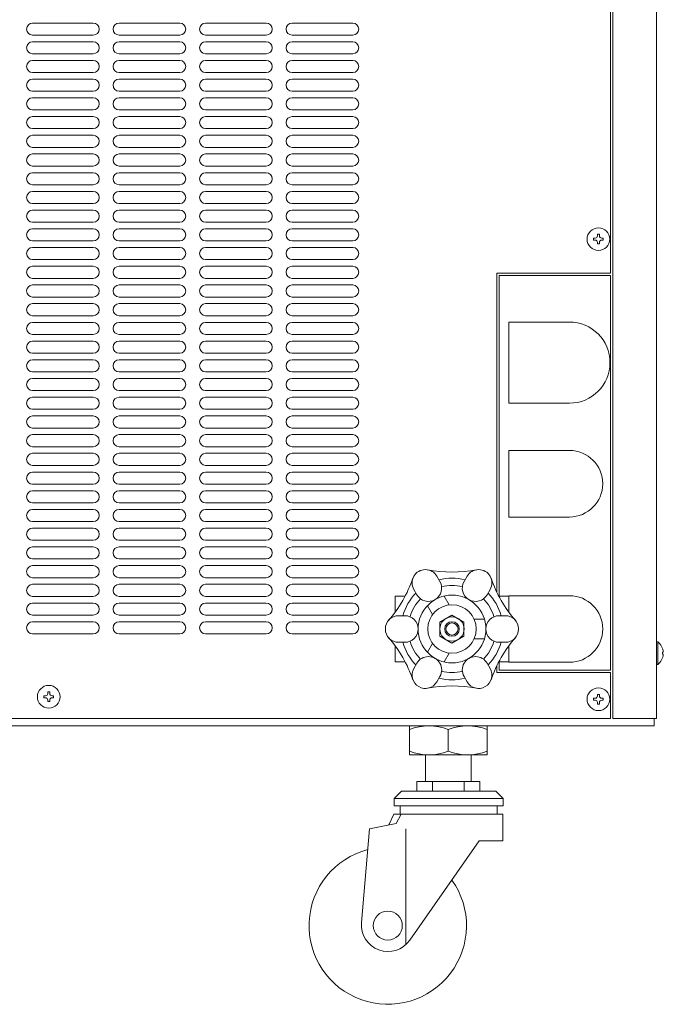
# Model space of a CAD drawing. Units: millimetres. Extents: x 3228 to 6720, y -886 to 3105.
# Drawn here: x 6071 to 6337, y 187 to 594 of the extents above; entities that cross this region are included whole.
import ezdxf

# ---------------------------------------------------------------- set-up
doc = ezdxf.new("R2010")
doc.units = ezdxf.units.MM
doc.layers.get('0').update_dxf_attribs({"lineweight": 18})
doc.layers.add('弱線', color=133, linetype='Continuous', lineweight=13)

msp = doc.modelspace()

# ---------------------------------------------------------------- linework, layer by layer
for p, q in [((6316.06, 1003.01), (6316.06, 305.01)), ((6334.06, 1003.01), (6334.06, 305.01)), ((6315.06, 867.01), (6315.06, 489.01)), ((6268.06, 357.29), (6268.06, 489.01)), ((6268.06, 489.01), (6315.06, 489.01)), ((6315.06, 488.01), (6269.06, 488.01)), ((6269.06, 488.01), (6269.06, 355.32)), ((6315.06, 325.01), (6315.06, 488.01)), ((6273.06, 435.26), (6273.06, 468.76)), ((6273.06, 468.76), (6298.06, 468.76)), ((6298.06, 435.26), (6273.06, 435.26)), ((6298.06, 415.76), (6273.06, 415.76)), ((6273.06, 415.76), (6273.06, 388.26)), ((6273.06, 388.26), (6298.06, 388.26)), ((6243.33, 363.81), (6244.58, 361.65)), ((6255.81, 363.81), (6254.56, 361.65)), ((6233.81, 358.31), (6235.06, 356.15)), ((6233.81, 358.31), (6235.06, 356.15)), ((6265.33, 358.31), (6264.08, 356.15)), ((6265.33, 358.31), (6264.08, 356.15)), ((6230.19, 355.51), (6226.06, 355.51)), ((6248.45, 351.95), (6246.33, 355.63)), ((6268.96, 355.51), (6273.06, 355.51)), ((6298.06, 355.76), (6273.06, 355.76)), ((6273.06, 355.76), (6273.06, 348.96)), ((6241.52, 347.95), (6239.4, 351.63)), ((6227.57, 347.51), (6230.07, 347.51)), ((6249.53, 347.72), (6244.53, 344.83)), ((6254.53, 344.83), (6249.53, 347.72)), ((6258.74, 346.01), (6262.99, 346.01)), ((6271.57, 347.51), (6269.07, 347.51)), ((6271.57, 347.51), (6271.57, 347.51)), ((6244.53, 344.83), (6244.53, 339.06)), ((6254.53, 339.06), (6254.53, 344.83)), ((6244.53, 339.06), (6249.53, 336.17)), ((6249.53, 336.17), (6254.53, 339.06)), ((6258.74, 338.01), (6262.99, 338.01)), ((6227.57, 336.51), (6230.07, 336.51)), ((6241.52, 336.07), (6239.4, 332.39)), ((6271.57, 336.51), (6269.07, 336.51)), ((6271.57, 336.51), (6269.07, 336.51)), ((6273.06, 335.06), (6273.06, 328.26)), ((6334.06, 336.71), (6334.06, 327.31)), ((6334.56, 336.71), (6334.06, 336.71)), ((6248.45, 332.07), (6246.33, 328.39)), ((6336.56, 331.61), (6336.56, 332.41)), ((6336.56, 332.41), (6336.84, 332.41)), ((6336.84, 331.61), (6336.56, 331.61)), ((6230.19, 328.51), (6226.06, 328.51)), ((6233.81, 325.71), (6235.06, 327.87)), ((6233.81, 325.71), (6235.06, 327.87)), ((6265.33, 325.71), (6264.08, 327.87)), ((6265.33, 325.71), (6264.08, 327.87)), ((6268.06, 324.01), (6268.06, 326.73)), ((6268.96, 328.51), (6273.06, 328.51)), ((6269.06, 328.7), (6269.06, 325.01)), ((6273.06, 328.26), (6298.06, 328.26)), ((6334.06, 327.31), (6334.56, 327.31)), ((6243.33, 320.21), (6244.58, 322.37)), ((6243.33, 320.21), (6244.58, 322.37)), ((6255.81, 320.21), (6254.56, 322.37)), ((6255.81, 320.21), (6254.56, 322.37)), ((6315.06, 324.01), (6268.06, 324.01)), ((6269.06, 325.01), (6315.06, 325.01)), ((6315.06, 324.01), (6315.06, 305.01)), ((6315.06, 305.01), (5851.06, 305.01)), ((6316.06, 305.01), (6334.06, 305.01)), ((6333.06, 302.01), (6333.06, 305.01)), ((5833.06, 302.01), (6333.06, 302.01)), ((6264.06, 302.01), (6232.06, 302.01)), ((6232.06, 302.01), (6232.06, 290.01)), ((6264.06, 290.01), (6264.06, 302.01)), ((6248.06, 291.51), (6248.06, 300.51)), ((6232.06, 290.01), (6264.06, 290.01)), ((6238.66, 290.01), (6257.46, 290.01)), ((6238.66, 279.01), (6238.66, 290.01)), ((6257.46, 290.01), (6257.46, 279.01)), ((6235.06, 275.01), (6235.06, 279.01)), ((6235.06, 279.01), (6241.56, 279.01)), ((6257.46, 279.01), (6238.66, 279.01)), ((6254.56, 279.01), (6241.56, 279.01)), ((6241.56, 279.01), (6241.56, 275.01)), ((6241.56, 279.01), (6241.56, 275.01)), ((6254.56, 275.01), (6254.56, 279.01)), ((6261.06, 279.01), (6254.56, 279.01)), ((6254.56, 279.01), (6254.56, 275.01)), ((6261.06, 275.01), (6261.06, 279.01)), ((6228.67, 275.01), (6225.67, 272.01)), ((6267.67, 275.01), (6228.67, 275.01)), ((6241.56, 275.01), (6235.06, 275.01)), ((6241.56, 275.01), (6254.56, 275.01)), ((6254.56, 275.01), (6261.06, 275.01)), ((6270.67, 272.01), (6267.67, 275.01)), ((6270.67, 272.01), (6225.67, 272.01)), ((6225.67, 272.01), (6225.67, 269.01)), ((6225.67, 272.01), (6270.67, 272.01)), ((6225.67, 269.01), (6270.67, 269.01)), ((6268.17, 269.01), (6228.17, 269.01)), ((6228.17, 269.01), (6228.17, 265.51)), ((6268.17, 265.51), (6268.17, 269.01)), ((6270.67, 269.01), (6270.67, 272.01)), ((6223.56, 261.11), (6225.56, 265.51)), ((6225.56, 265.51), (6228.56, 265.51)), ((6226.56, 261.71), (6228.56, 265.51)), ((6228.17, 265.51), (6268.17, 265.51)), ((6228.56, 265.51), (6270.56, 265.51)), ((6270.56, 265.51), (6270.56, 254.51)), ((6215.56, 259.51), (6226.56, 261.71)), ((6212.17, 220.75), (6215.56, 259.51)), ((6230.56, 259.51), (6230.56, 211.68)), ((6260.86, 254.51), (6232.13, 213.48)), ((6270.56, 254.51), (6260.86, 254.51))]:
    msp.add_line(p, q)
at = {"ltscale": 0.05}
for p, q in [((6226.06, 348.92), (6226.06, 355.51)), ((6273.06, 355.51), (6273.06, 348.96)), ((6226.06, 328.51), (6226.06, 335.1)), ((6273.06, 335.06), (6273.06, 328.51))]:
    msp.add_line(p, q, dxfattribs=at)
for centre, radius in [((6310.06, 503.01), 4.7), ((6249.57, 342.01), 14), ((6249.57, 342.01), 10), ((6249.57, 342.01), 5), ((6249.57, 342.01), 3), ((6249.57, 342.01), 2.5), ((6083.06, 314.01), 4.7), ((6310.06, 313.01), 4.7), ((6223.06, 219.51), 6)]:
    msp.add_circle(centre, radius)
for centre, radius, start, end in [((6298.06, 452.01), 16.75, 270, 90), ((6298.06, 402.01), 13.75, 270, 90), ((6238.57, 361.06), 5.5, 30, 210), ((6249.57, 418.15), 52.64, 258.9225, 281.0775), ((6260.57, 361.06), 5.5, 330, 150), ((6183.63, 380.08), 52.64, 318.9225, 341.0775), ((6249.57, 342.01), 21, 75.1831, 104.8169), ((6315.51, 380.08), 52.64, 198.9225, 221.0775), ((6239.82, 358.9), 5.5, 210, 30), ((6249.57, 342.01), 18, 76.2369, 103.7631), ((6259.32, 358.9), 5.5, 150, 330), ((6249.57, 342.01), 21, 135.1831, 164.8169), ((6249.57, 342.01), 18, 136.2369, 163.7631), ((6249.57, 342.01), 18, 16.2369, 43.7631), ((6249.57, 342.01), 21, 15.1831, 44.8169), ((6298.06, 342.01), 13.75, 270, 90), ((6227.57, 342.01), 5.5, 90, 270), ((6230.07, 342.01), 5.5, 270, 90), ((6269.07, 342.01), 5.5, 90, 270), ((6271.57, 342.01), 5.5, 270, 90), ((6183.63, 303.94), 52.64, 18.9225, 41.0775), ((6315.51, 303.94), 52.64, 138.9225, 161.0775), ((6249.57, 342.01), 21, 195.1831, 224.8169), ((6249.57, 342.01), 18, 196.2369, 223.7631), ((6249.57, 342.01), 18, 316.2369, 343.7631), ((6249.57, 342.01), 21, 315.1831, 344.8169), ((6330.69, 331.91), 6.16, 4.674, 51.1724), ((6239.82, 325.12), 5.5, 330, 150), ((6259.32, 325.12), 5.5, 30, 210), ((6330.69, 332.11), 6.16, 308.8276, 355.326), ((6238.57, 322.96), 5.5, 150, 330), ((6260.57, 322.96), 5.5, 210, 30), ((6249.57, 342.01), 21, 255.1831, 284.8169), ((6249.57, 342.01), 18, 256.2369, 283.7631), ((6249.57, 265.87), 52.64, 78.9225, 101.0775), ((6240.06, 279.93), 22.08, 68.7606, 111.2394), ((6256.06, 279.93), 22.08, 68.7605, 111.2395), ((6240.06, 312.09), 22.08, 248.7606, 291.2394), ((6256.06, 312.09), 22.08, 248.7605, 291.2395), ((6223.06, 219.51), 32.5, 104.7048, 35.4155), ((6223.12, 219.79), 11, 175, 325)]:
    msp.add_arc(centre, radius, start, end)
at = {"layer": '弱線'}
for p, q in [((6101.41, 592.28), (6076.41, 592.28)), ((6137.13, 592.28), (6112.13, 592.28)), ((6172.84, 592.28), (6147.84, 592.28)), ((6208.56, 592.28), (6183.56, 592.28)), ((6101.41, 587.28), (6076.41, 587.28)), ((6137.13, 587.28), (6112.13, 587.28)), ((6172.84, 587.28), (6147.84, 587.28)), ((6208.56, 587.28), (6183.56, 587.28)), ((6101.41, 584.56), (6076.41, 584.56)), ((6137.13, 584.56), (6112.13, 584.56)), ((6172.84, 584.56), (6147.84, 584.56)), ((6208.56, 584.56), (6183.56, 584.56)), ((6101.41, 579.56), (6076.41, 579.56)), ((6137.13, 579.56), (6112.13, 579.56)), ((6172.84, 579.56), (6147.84, 579.56)), ((6208.56, 579.56), (6183.56, 579.56)), ((6101.41, 576.83), (6076.41, 576.83)), ((6137.13, 576.83), (6112.13, 576.83)), ((6172.84, 576.83), (6147.84, 576.83)), ((6208.56, 576.83), (6183.56, 576.83)), ((6101.41, 571.83), (6076.41, 571.83)), ((6137.13, 571.83), (6112.13, 571.83)), ((6172.84, 571.83), (6147.84, 571.83)), ((6208.56, 571.83), (6183.56, 571.83)), ((6101.41, 569.1), (6076.41, 569.1)), ((6137.13, 569.1), (6112.13, 569.1)), ((6172.84, 569.1), (6147.84, 569.1)), ((6208.56, 569.1), (6183.56, 569.1)), ((6101.41, 564.1), (6076.41, 564.1)), ((6101.41, 561.37), (6076.41, 561.37)), ((6137.13, 564.1), (6112.13, 564.1)), ((6137.13, 561.37), (6112.13, 561.37)), ((6172.84, 564.1), (6147.84, 564.1)), ((6172.84, 561.37), (6147.84, 561.37)), ((6208.56, 564.1), (6183.56, 564.1)), ((6208.56, 561.37), (6183.56, 561.37)), ((6101.41, 556.37), (6076.41, 556.37)), ((6101.41, 553.65), (6076.41, 553.65)), ((6137.13, 556.37), (6112.13, 556.37)), ((6137.13, 553.65), (6112.13, 553.65)), ((6172.84, 556.37), (6147.84, 556.37)), ((6172.84, 553.65), (6147.84, 553.65)), ((6208.56, 556.37), (6183.56, 556.37)), ((6208.56, 553.65), (6183.56, 553.65)), ((6101.41, 548.65), (6076.41, 548.65)), ((6101.41, 545.92), (6076.41, 545.92)), ((6137.13, 548.65), (6112.13, 548.65)), ((6137.13, 545.92), (6112.13, 545.92)), ((6172.84, 548.65), (6147.84, 548.65)), ((6172.84, 545.92), (6147.84, 545.92)), ((6208.56, 548.65), (6183.56, 548.65)), ((6208.56, 545.92), (6183.56, 545.92)), ((6101.41, 540.92), (6076.41, 540.92)), ((6137.13, 540.92), (6112.13, 540.92)), ((6172.84, 540.92), (6147.84, 540.92)), ((6208.56, 540.92), (6183.56, 540.92)), ((6101.41, 538.19), (6076.41, 538.19)), ((6137.13, 538.19), (6112.13, 538.19)), ((6172.84, 538.19), (6147.84, 538.19)), ((6208.56, 538.19), (6183.56, 538.19)), ((6101.41, 533.19), (6076.41, 533.19)), ((6137.13, 533.19), (6112.13, 533.19)), ((6172.84, 533.19), (6147.84, 533.19)), ((6208.56, 533.19), (6183.56, 533.19)), ((6101.41, 530.46), (6076.41, 530.46)), ((6137.13, 530.46), (6112.13, 530.46)), ((6172.84, 530.46), (6147.84, 530.46)), ((6208.56, 530.46), (6183.56, 530.46)), ((6101.41, 525.46), (6076.41, 525.46)), ((6137.13, 525.46), (6112.13, 525.46)), ((6172.84, 525.46), (6147.84, 525.46)), ((6208.56, 525.46), (6183.56, 525.46)), ((6101.41, 522.74), (6076.41, 522.74)), ((6137.13, 522.74), (6112.13, 522.74)), ((6172.84, 522.74), (6147.84, 522.74)), ((6208.56, 522.74), (6183.56, 522.74)), ((6101.41, 517.74), (6076.41, 517.74)), ((6137.13, 517.74), (6112.13, 517.74)), ((6172.84, 517.74), (6147.84, 517.74)), ((6208.56, 517.74), (6183.56, 517.74)), ((6101.41, 515.01), (6076.41, 515.01)), ((6137.13, 515.01), (6112.13, 515.01)), ((6172.84, 515.01), (6147.84, 515.01)), ((6208.56, 515.01), (6183.56, 515.01)), ((6101.41, 510.01), (6076.41, 510.01)), ((6137.13, 510.01), (6112.13, 510.01)), ((6172.84, 510.01), (6147.84, 510.01)), ((6208.56, 510.01), (6183.56, 510.01)), ((6101.41, 507.28), (6076.41, 507.28)), ((6137.13, 507.28), (6112.13, 507.28)), ((6172.84, 507.28), (6147.84, 507.28)), ((6208.56, 507.28), (6183.56, 507.28)), ((6310.46, 505.01), (6309.66, 505.01)), ((6309.66, 505.01), (6309.66, 504.41)), ((6310.46, 504.41), (6310.46, 505.01)), ((6101.41, 502.28), (6076.41, 502.28)), ((6137.13, 502.28), (6112.13, 502.28)), ((6172.84, 502.28), (6147.84, 502.28)), ((6208.56, 502.28), (6183.56, 502.28)), ((6308.66, 503.41), (6308.06, 503.41)), ((6308.06, 503.41), (6308.06, 502.61)), ((6308.06, 502.61), (6308.66, 502.61)), ((6309.66, 501.61), (6309.66, 501.01)), ((6309.66, 501.01), (6310.46, 501.01)), ((6310.46, 501.01), (6310.46, 501.61)), ((6312.06, 503.41), (6311.46, 503.41)), ((6311.46, 502.61), (6312.06, 502.61)), ((6312.06, 502.61), (6312.06, 503.41)), ((6101.41, 499.56), (6076.41, 499.56)), ((6137.13, 499.56), (6112.13, 499.56)), ((6172.84, 499.56), (6147.84, 499.56)), ((6208.56, 499.56), (6183.56, 499.56)), ((6101.41, 494.56), (6076.41, 494.56)), ((6137.13, 494.56), (6112.13, 494.56)), ((6172.84, 494.56), (6147.84, 494.56)), ((6208.56, 494.56), (6183.56, 494.56)), ((6101.41, 491.83), (6076.41, 491.83)), ((6137.13, 491.83), (6112.13, 491.83)), ((6172.84, 491.83), (6147.84, 491.83)), ((6208.56, 491.83), (6183.56, 491.83)), ((6101.41, 486.83), (6076.41, 486.83)), ((6101.41, 484.1), (6076.41, 484.1)), ((6137.13, 486.83), (6112.13, 486.83)), ((6137.13, 484.1), (6112.13, 484.1)), ((6172.84, 486.83), (6147.84, 486.83)), ((6172.84, 484.1), (6147.84, 484.1)), ((6208.56, 486.83), (6183.56, 486.83)), ((6208.56, 484.1), (6183.56, 484.1)), ((6101.41, 479.1), (6076.41, 479.1)), ((6101.41, 476.37), (6076.41, 476.37)), ((6137.13, 479.1), (6112.13, 479.1)), ((6137.13, 476.37), (6112.13, 476.37)), ((6172.84, 479.1), (6147.84, 479.1)), ((6172.84, 476.37), (6147.84, 476.37)), ((6208.56, 479.1), (6183.56, 479.1)), ((6208.56, 476.37), (6183.56, 476.37)), ((6101.41, 471.37), (6076.41, 471.37)), ((6101.41, 468.65), (6076.41, 468.65)), ((6137.13, 471.37), (6112.13, 471.37)), ((6137.13, 468.65), (6112.13, 468.65)), ((6172.84, 471.37), (6147.84, 471.37)), ((6172.84, 468.65), (6147.84, 468.65)), ((6208.56, 471.37), (6183.56, 471.37)), ((6208.56, 468.65), (6183.56, 468.65)), ((6101.41, 463.65), (6076.41, 463.65)), ((6137.13, 463.65), (6112.13, 463.65)), ((6172.84, 463.65), (6147.84, 463.65)), ((6208.56, 463.65), (6183.56, 463.65)), ((6101.41, 460.92), (6076.41, 460.92)), ((6137.13, 460.92), (6112.13, 460.92)), ((6172.84, 460.92), (6147.84, 460.92)), ((6208.56, 460.92), (6183.56, 460.92)), ((6101.41, 455.92), (6076.41, 455.92)), ((6137.13, 455.92), (6112.13, 455.92)), ((6172.84, 455.92), (6147.84, 455.92)), ((6208.56, 455.92), (6183.56, 455.92)), ((6101.41, 453.19), (6076.41, 453.19)), ((6137.13, 453.19), (6112.13, 453.19)), ((6172.84, 453.19), (6147.84, 453.19)), ((6208.56, 453.19), (6183.56, 453.19)), ((6101.41, 448.19), (6076.41, 448.19)), ((6137.13, 448.19), (6112.13, 448.19)), ((6172.84, 448.19), (6147.84, 448.19)), ((6208.56, 448.19), (6183.56, 448.19)), ((6101.41, 445.46), (6076.41, 445.46)), ((6137.13, 445.46), (6112.13, 445.46)), ((6172.84, 445.46), (6147.84, 445.46)), ((6208.56, 445.46), (6183.56, 445.46)), ((6101.41, 440.46), (6076.41, 440.46)), ((6137.13, 440.46), (6112.13, 440.46)), ((6172.84, 440.46), (6147.84, 440.46)), ((6208.56, 440.46), (6183.56, 440.46)), ((6101.41, 437.74), (6076.41, 437.74)), ((6137.13, 437.74), (6112.13, 437.74)), ((6172.84, 437.74), (6147.84, 437.74)), ((6208.56, 437.74), (6183.56, 437.74)), ((6101.41, 432.74), (6076.41, 432.74)), ((6137.13, 432.74), (6112.13, 432.74)), ((6172.84, 432.74), (6147.84, 432.74)), ((6208.56, 432.74), (6183.56, 432.74)), ((6101.41, 430.01), (6076.41, 430.01)), ((6137.13, 430.01), (6112.13, 430.01)), ((6172.84, 430.01), (6147.84, 430.01)), ((6208.56, 430.01), (6183.56, 430.01)), ((6101.41, 425.01), (6076.41, 425.01)), ((6137.13, 425.01), (6112.13, 425.01)), ((6172.84, 425.01), (6147.84, 425.01)), ((6208.56, 425.01), (6183.56, 425.01)), ((6101.41, 422.28), (6076.41, 422.28)), ((6137.13, 422.28), (6112.13, 422.28)), ((6172.84, 422.28), (6147.84, 422.28)), ((6208.56, 422.28), (6183.56, 422.28)), ((6101.41, 417.28), (6076.41, 417.28)), ((6137.13, 417.28), (6112.13, 417.28)), ((6172.84, 417.28), (6147.84, 417.28)), ((6208.56, 417.28), (6183.56, 417.28)), ((6101.41, 414.56), (6076.41, 414.56)), ((6137.13, 414.56), (6112.13, 414.56)), ((6172.84, 414.56), (6147.84, 414.56)), ((6208.56, 414.56), (6183.56, 414.56)), ((6101.41, 409.56), (6076.41, 409.56)), ((6101.41, 406.83), (6076.41, 406.83)), ((6137.13, 409.56), (6112.13, 409.56)), ((6137.13, 406.83), (6112.13, 406.83)), ((6172.84, 409.56), (6147.84, 409.56)), ((6172.84, 406.83), (6147.84, 406.83)), ((6208.56, 409.56), (6183.56, 409.56)), ((6208.56, 406.83), (6183.56, 406.83)), ((6101.41, 401.83), (6076.41, 401.83)), ((6101.41, 399.1), (6076.41, 399.1)), ((6137.13, 401.83), (6112.13, 401.83)), ((6137.13, 399.1), (6112.13, 399.1)), ((6172.84, 401.83), (6147.84, 401.83)), ((6172.84, 399.1), (6147.84, 399.1)), ((6208.56, 401.83), (6183.56, 401.83)), ((6208.56, 399.1), (6183.56, 399.1)), ((6101.41, 394.1), (6076.41, 394.1)), ((6101.41, 391.37), (6076.41, 391.37)), ((6137.13, 394.1), (6112.13, 394.1)), ((6137.13, 391.37), (6112.13, 391.37)), ((6172.84, 394.1), (6147.84, 394.1)), ((6172.84, 391.37), (6147.84, 391.37)), ((6208.56, 394.1), (6183.56, 394.1)), ((6208.56, 391.37), (6183.56, 391.37)), ((6101.41, 386.37), (6076.41, 386.37)), ((6137.13, 386.37), (6112.13, 386.37)), ((6172.84, 386.37), (6147.84, 386.37)), ((6208.56, 386.37), (6183.56, 386.37)), ((6101.41, 383.65), (6076.41, 383.65)), ((6137.13, 383.65), (6112.13, 383.65)), ((6172.84, 383.65), (6147.84, 383.65)), ((6208.56, 383.65), (6183.56, 383.65)), ((6101.41, 378.65), (6076.41, 378.65)), ((6137.13, 378.65), (6112.13, 378.65)), ((6172.84, 378.65), (6147.84, 378.65)), ((6208.56, 378.65), (6183.56, 378.65)), ((6101.41, 375.92), (6076.41, 375.92)), ((6137.13, 375.92), (6112.13, 375.92)), ((6172.84, 375.92), (6147.84, 375.92)), ((6208.56, 375.92), (6183.56, 375.92)), ((6101.41, 370.92), (6076.41, 370.92)), ((6137.13, 370.92), (6112.13, 370.92)), ((6172.84, 370.92), (6147.84, 370.92)), ((6208.56, 370.92), (6183.56, 370.92)), ((6101.41, 368.19), (6076.41, 368.19)), ((6137.13, 368.19), (6112.13, 368.19)), ((6172.84, 368.19), (6147.84, 368.19)), ((6208.56, 368.19), (6183.56, 368.19)), ((6101.41, 363.19), (6076.41, 363.19)), ((6137.13, 363.19), (6112.13, 363.19)), ((6172.84, 363.19), (6147.84, 363.19)), ((6208.56, 363.19), (6183.56, 363.19)), ((6101.41, 360.46), (6076.41, 360.46)), ((6137.13, 360.46), (6112.13, 360.46)), ((6172.84, 360.46), (6147.84, 360.46)), ((6208.56, 360.46), (6183.56, 360.46)), ((6101.41, 355.46), (6076.41, 355.46)), ((6137.13, 355.46), (6112.13, 355.46)), ((6172.84, 355.46), (6147.84, 355.46)), ((6208.56, 355.46), (6183.56, 355.46)), ((6101.41, 352.74), (6076.41, 352.74)), ((6137.13, 352.74), (6112.13, 352.74)), ((6172.84, 352.74), (6147.84, 352.74)), ((6208.56, 352.74), (6183.56, 352.74)), ((6101.41, 347.74), (6076.41, 347.74)), ((6137.13, 347.74), (6112.13, 347.74)), ((6172.84, 347.74), (6147.84, 347.74)), ((6208.56, 347.74), (6183.56, 347.74)), ((6101.41, 345.01), (6076.41, 345.01)), ((6137.13, 345.01), (6112.13, 345.01)), ((6172.84, 345.01), (6147.84, 345.01)), ((6208.56, 345.01), (6183.56, 345.01)), ((6101.41, 340.01), (6076.41, 340.01)), ((6137.13, 340.01), (6112.13, 340.01)), ((6172.84, 340.01), (6147.84, 340.01)), ((6208.56, 340.01), (6183.56, 340.01)), ((6334.56, 336.71), (6334.56, 327.31)), ((6081.66, 314.41), (6081.06, 314.41)), ((6081.06, 314.41), (6081.06, 313.61)), ((6081.06, 313.61), (6081.66, 313.61)), ((6083.46, 316.01), (6082.66, 316.01)), ((6082.66, 316.01), (6082.66, 315.41)), ((6083.46, 315.41), (6083.46, 316.01)), ((6085.06, 314.41), (6084.46, 314.41)), ((6084.46, 313.61), (6085.06, 313.61)), ((6085.06, 313.61), (6085.06, 314.41)), ((6308.66, 313.41), (6308.06, 313.41)), ((6308.06, 313.41), (6308.06, 312.61)), ((6310.46, 315.01), (6309.66, 315.01)), ((6309.66, 315.01), (6309.66, 314.41)), ((6310.46, 314.41), (6310.46, 315.01)), ((6312.06, 313.41), (6311.46, 313.41)), ((6312.06, 312.61), (6312.06, 313.41)), ((6082.66, 312.61), (6082.66, 312.01)), ((6082.66, 312.01), (6083.46, 312.01)), ((6083.46, 312.01), (6083.46, 312.61)), ((6308.06, 312.61), (6308.66, 312.61)), ((6309.66, 311.61), (6309.66, 311.01)), ((6309.66, 311.01), (6310.46, 311.01)), ((6310.46, 311.01), (6310.46, 311.61)), ((6311.46, 312.61), (6312.06, 312.61))]:
    msp.add_line(p, q, dxfattribs=at)
for centre, radius, start, end in [((6076.41, 589.78), 2.5, 90, 180), ((6076.41, 589.78), 2.5, 180, 270), ((6101.41, 589.78), 2.5, 0, 90), ((6101.41, 589.78), 2.5, 270, 0), ((6112.13, 589.78), 2.5, 90, 180), ((6112.13, 589.78), 2.5, 180, 270), ((6137.13, 589.78), 2.5, 0, 90), ((6137.13, 589.78), 2.5, 270, 0), ((6147.84, 589.78), 2.5, 90, 180), ((6147.84, 589.78), 2.5, 180, 270), ((6172.84, 589.78), 2.5, 0, 90), ((6172.84, 589.78), 2.5, 270, 0), ((6183.56, 589.78), 2.5, 90, 180), ((6183.56, 589.78), 2.5, 180, 270), ((6208.56, 589.78), 2.5, 0, 90), ((6208.56, 589.78), 2.5, 270, 0), ((6076.41, 582.06), 2.5, 90, 180), ((6076.41, 582.06), 2.5, 180, 270), ((6101.41, 582.06), 2.5, 0, 90), ((6101.41, 582.06), 2.5, 270, 0), ((6112.13, 582.06), 2.5, 90, 180), ((6112.13, 582.06), 2.5, 180, 270), ((6137.13, 582.06), 2.5, 0, 90), ((6137.13, 582.06), 2.5, 270, 0), ((6147.84, 582.06), 2.5, 90, 180), ((6147.84, 582.06), 2.5, 180, 270), ((6172.84, 582.06), 2.5, 0, 90), ((6172.84, 582.06), 2.5, 270, 0), ((6183.56, 582.06), 2.5, 90, 180), ((6183.56, 582.06), 2.5, 180, 270), ((6208.56, 582.06), 2.5, 0, 90), ((6208.56, 582.06), 2.5, 270, 0), ((6076.41, 574.33), 2.5, 90, 180), ((6076.41, 574.33), 2.5, 180, 270), ((6101.41, 574.33), 2.5, 0, 90), ((6101.41, 574.33), 2.5, 270, 0), ((6112.13, 574.33), 2.5, 90, 180), ((6112.13, 574.33), 2.5, 180, 270), ((6137.13, 574.33), 2.5, 0, 90), ((6137.13, 574.33), 2.5, 270, 0), ((6147.84, 574.33), 2.5, 90, 180), ((6147.84, 574.33), 2.5, 180, 270), ((6172.84, 574.33), 2.5, 0, 90), ((6172.84, 574.33), 2.5, 270, 0), ((6183.56, 574.33), 2.5, 90, 180), ((6183.56, 574.33), 2.5, 180, 270), ((6208.56, 574.33), 2.5, 0, 90), ((6208.56, 574.33), 2.5, 270, 0), ((6076.41, 566.6), 2.5, 90, 180), ((6076.41, 566.6), 2.5, 180, 270), ((6101.41, 566.6), 2.5, 0, 90), ((6101.41, 566.6), 2.5, 270, 0), ((6112.13, 566.6), 2.5, 90, 180), ((6112.13, 566.6), 2.5, 180, 270), ((6137.13, 566.6), 2.5, 0, 90), ((6137.13, 566.6), 2.5, 270, 0), ((6147.84, 566.6), 2.5, 90, 180), ((6147.84, 566.6), 2.5, 180, 270), ((6172.84, 566.6), 2.5, 0, 90), ((6172.84, 566.6), 2.5, 270, 0), ((6183.56, 566.6), 2.5, 90, 180), ((6183.56, 566.6), 2.5, 180, 270), ((6208.56, 566.6), 2.5, 0, 90), ((6208.56, 566.6), 2.5, 270, 0), ((6076.41, 558.87), 2.5, 90, 180), ((6101.41, 558.87), 2.5, 0, 90), ((6112.13, 558.87), 2.5, 90, 180), ((6137.13, 558.87), 2.5, 0, 90), ((6147.84, 558.87), 2.5, 90, 180), ((6172.84, 558.87), 2.5, 0, 90), ((6183.56, 558.87), 2.5, 90, 180), ((6208.56, 558.87), 2.5, 0, 90), ((6076.41, 558.87), 2.5, 180, 270), ((6101.41, 558.87), 2.5, 270, 0), ((6112.13, 558.87), 2.5, 180, 270), ((6137.13, 558.87), 2.5, 270, 0), ((6147.84, 558.87), 2.5, 180, 270), ((6172.84, 558.87), 2.5, 270, 0), ((6183.56, 558.87), 2.5, 180, 270), ((6208.56, 558.87), 2.5, 270, 0), ((6076.41, 551.15), 2.5, 90, 180), ((6101.41, 551.15), 2.5, 0, 90), ((6112.13, 551.15), 2.5, 90, 180), ((6137.13, 551.15), 2.5, 0, 90), ((6147.84, 551.15), 2.5, 90, 180), ((6172.84, 551.15), 2.5, 0, 90), ((6183.56, 551.15), 2.5, 90, 180), ((6208.56, 551.15), 2.5, 0, 90), ((6076.41, 551.15), 2.5, 180, 270), ((6101.41, 551.15), 2.5, 270, 0), ((6112.13, 551.15), 2.5, 180, 270), ((6137.13, 551.15), 2.5, 270, 0), ((6147.84, 551.15), 2.5, 180, 270), ((6172.84, 551.15), 2.5, 270, 0), ((6183.56, 551.15), 2.5, 180, 270), ((6208.56, 551.15), 2.5, 270, 0), ((6076.41, 543.42), 2.5, 90, 180), ((6101.41, 543.42), 2.5, 0, 90), ((6112.13, 543.42), 2.5, 90, 180), ((6137.13, 543.42), 2.5, 0, 90), ((6147.84, 543.42), 2.5, 90, 180), ((6172.84, 543.42), 2.5, 0, 90), ((6183.56, 543.42), 2.5, 90, 180), ((6208.56, 543.42), 2.5, 0, 90), ((6076.41, 543.42), 2.5, 180, 270), ((6101.41, 543.42), 2.5, 270, 0), ((6112.13, 543.42), 2.5, 180, 270), ((6137.13, 543.42), 2.5, 270, 0), ((6147.84, 543.42), 2.5, 180, 270), ((6172.84, 543.42), 2.5, 270, 0), ((6183.56, 543.42), 2.5, 180, 270), ((6208.56, 543.42), 2.5, 270, 0), ((6076.41, 535.69), 2.5, 90, 180), ((6101.41, 535.69), 2.5, 0, 90), ((6112.13, 535.69), 2.5, 90, 180), ((6137.13, 535.69), 2.5, 0, 90), ((6147.84, 535.69), 2.5, 90, 180), ((6172.84, 535.69), 2.5, 0, 90), ((6183.56, 535.69), 2.5, 90, 180), ((6208.56, 535.69), 2.5, 0, 90), ((6076.41, 535.69), 2.5, 180, 270), ((6101.41, 535.69), 2.5, 270, 0), ((6112.13, 535.69), 2.5, 180, 270), ((6137.13, 535.69), 2.5, 270, 0), ((6147.84, 535.69), 2.5, 180, 270), ((6172.84, 535.69), 2.5, 270, 0), ((6183.56, 535.69), 2.5, 180, 270), ((6208.56, 535.69), 2.5, 270, 0), ((6076.41, 527.96), 2.5, 90, 180), ((6101.41, 527.96), 2.5, 0, 90), ((6112.13, 527.96), 2.5, 90, 180), ((6137.13, 527.96), 2.5, 0, 90), ((6147.84, 527.96), 2.5, 90, 180), ((6172.84, 527.96), 2.5, 0, 90), ((6183.56, 527.96), 2.5, 90, 180), ((6208.56, 527.96), 2.5, 0, 90), ((6076.41, 527.96), 2.5, 180, 270), ((6101.41, 527.96), 2.5, 270, 0), ((6112.13, 527.96), 2.5, 180, 270), ((6137.13, 527.96), 2.5, 270, 0), ((6147.84, 527.96), 2.5, 180, 270), ((6172.84, 527.96), 2.5, 270, 0), ((6183.56, 527.96), 2.5, 180, 270), ((6208.56, 527.96), 2.5, 270, 0), ((6076.41, 520.24), 2.5, 90, 180), ((6101.41, 520.24), 2.5, 0, 90), ((6112.13, 520.24), 2.5, 90, 180), ((6137.13, 520.24), 2.5, 0, 90), ((6147.84, 520.24), 2.5, 90, 180), ((6172.84, 520.24), 2.5, 0, 90), ((6183.56, 520.24), 2.5, 90, 180), ((6208.56, 520.24), 2.5, 0, 90), ((6076.41, 520.24), 2.5, 180, 270), ((6101.41, 520.24), 2.5, 270, 0), ((6112.13, 520.24), 2.5, 180, 270), ((6137.13, 520.24), 2.5, 270, 0), ((6147.84, 520.24), 2.5, 180, 270), ((6172.84, 520.24), 2.5, 270, 0), ((6183.56, 520.24), 2.5, 180, 270), ((6208.56, 520.24), 2.5, 270, 0), ((6076.41, 512.51), 2.5, 90, 180), ((6076.41, 512.51), 2.5, 180, 270), ((6101.41, 512.51), 2.5, 0, 90), ((6101.41, 512.51), 2.5, 270, 0), ((6112.13, 512.51), 2.5, 90, 180), ((6112.13, 512.51), 2.5, 180, 270), ((6137.13, 512.51), 2.5, 0, 90), ((6137.13, 512.51), 2.5, 270, 0), ((6147.84, 512.51), 2.5, 90, 180), ((6147.84, 512.51), 2.5, 180, 270), ((6172.84, 512.51), 2.5, 0, 90), ((6172.84, 512.51), 2.5, 270, 0), ((6183.56, 512.51), 2.5, 90, 180), ((6183.56, 512.51), 2.5, 180, 270), ((6208.56, 512.51), 2.5, 0, 90), ((6208.56, 512.51), 2.5, 270, 0), ((6076.41, 504.78), 2.5, 90, 180), ((6076.41, 504.78), 2.5, 180, 270), ((6101.41, 504.78), 2.5, 0, 90), ((6101.41, 504.78), 2.5, 270, 0), ((6112.13, 504.78), 2.5, 90, 180), ((6112.13, 504.78), 2.5, 180, 270), ((6137.13, 504.78), 2.5, 0, 90), ((6137.13, 504.78), 2.5, 270, 0), ((6147.84, 504.78), 2.5, 90, 180), ((6147.84, 504.78), 2.5, 180, 270), ((6172.84, 504.78), 2.5, 0, 90), ((6172.84, 504.78), 2.5, 270, 0), ((6183.56, 504.78), 2.5, 90, 180), ((6183.56, 504.78), 2.5, 180, 270), ((6208.56, 504.78), 2.5, 0, 90), ((6208.56, 504.78), 2.5, 270, 0), ((6308.66, 504.41), 1, 270, 0), ((6311.46, 504.41), 1, 180, 270), ((6308.66, 501.61), 1, 0, 90), ((6311.46, 501.61), 1, 90, 180), ((6076.41, 497.06), 2.5, 90, 180), ((6076.41, 497.06), 2.5, 180, 270), ((6101.41, 497.06), 2.5, 0, 90), ((6101.41, 497.06), 2.5, 270, 0), ((6112.13, 497.06), 2.5, 90, 180), ((6112.13, 497.06), 2.5, 180, 270), ((6137.13, 497.06), 2.5, 0, 90), ((6137.13, 497.06), 2.5, 270, 0), ((6147.84, 497.06), 2.5, 90, 180), ((6147.84, 497.06), 2.5, 180, 270), ((6172.84, 497.06), 2.5, 0, 90), ((6172.84, 497.06), 2.5, 270, 0), ((6183.56, 497.06), 2.5, 90, 180), ((6183.56, 497.06), 2.5, 180, 270), ((6208.56, 497.06), 2.5, 0, 90), ((6208.56, 497.06), 2.5, 270, 0), ((6076.41, 489.33), 2.5, 90, 180), ((6076.41, 489.33), 2.5, 180, 270), ((6101.41, 489.33), 2.5, 0, 90), ((6101.41, 489.33), 2.5, 270, 0), ((6112.13, 489.33), 2.5, 90, 180), ((6112.13, 489.33), 2.5, 180, 270), ((6137.13, 489.33), 2.5, 0, 90), ((6137.13, 489.33), 2.5, 270, 0), ((6147.84, 489.33), 2.5, 90, 180), ((6147.84, 489.33), 2.5, 180, 270), ((6172.84, 489.33), 2.5, 0, 90), ((6172.84, 489.33), 2.5, 270, 0), ((6183.56, 489.33), 2.5, 90, 180), ((6183.56, 489.33), 2.5, 180, 270), ((6208.56, 489.33), 2.5, 0, 90), ((6208.56, 489.33), 2.5, 270, 0), ((6076.41, 481.6), 2.5, 90, 180), ((6101.41, 481.6), 2.5, 0, 90), ((6112.13, 481.6), 2.5, 90, 180), ((6137.13, 481.6), 2.5, 0, 90), ((6147.84, 481.6), 2.5, 90, 180), ((6172.84, 481.6), 2.5, 0, 90), ((6183.56, 481.6), 2.5, 90, 180), ((6208.56, 481.6), 2.5, 0, 90), ((6076.41, 481.6), 2.5, 180, 270), ((6101.41, 481.6), 2.5, 270, 0), ((6112.13, 481.6), 2.5, 180, 270), ((6137.13, 481.6), 2.5, 270, 0), ((6147.84, 481.6), 2.5, 180, 270), ((6172.84, 481.6), 2.5, 270, 0), ((6183.56, 481.6), 2.5, 180, 270), ((6208.56, 481.6), 2.5, 270, 0), ((6076.41, 473.87), 2.5, 90, 180), ((6101.41, 473.87), 2.5, 0, 90), ((6112.13, 473.87), 2.5, 90, 180), ((6137.13, 473.87), 2.5, 0, 90), ((6147.84, 473.87), 2.5, 90, 180), ((6172.84, 473.87), 2.5, 0, 90), ((6183.56, 473.87), 2.5, 90, 180), ((6208.56, 473.87), 2.5, 0, 90), ((6076.41, 473.87), 2.5, 180, 270), ((6101.41, 473.87), 2.5, 270, 0), ((6112.13, 473.87), 2.5, 180, 270), ((6137.13, 473.87), 2.5, 270, 0), ((6147.84, 473.87), 2.5, 180, 270), ((6172.84, 473.87), 2.5, 270, 0), ((6183.56, 473.87), 2.5, 180, 270), ((6208.56, 473.87), 2.5, 270, 0), ((6076.41, 466.15), 2.5, 90, 180), ((6101.41, 466.15), 2.5, 0, 90), ((6112.13, 466.15), 2.5, 90, 180), ((6137.13, 466.15), 2.5, 0, 90), ((6147.84, 466.15), 2.5, 90, 180), ((6172.84, 466.15), 2.5, 0, 90), ((6183.56, 466.15), 2.5, 90, 180), ((6208.56, 466.15), 2.5, 0, 90), ((6076.41, 466.15), 2.5, 180, 270), ((6101.41, 466.15), 2.5, 270, 0), ((6112.13, 466.15), 2.5, 180, 270), ((6137.13, 466.15), 2.5, 270, 0), ((6147.84, 466.15), 2.5, 180, 270), ((6172.84, 466.15), 2.5, 270, 0), ((6183.56, 466.15), 2.5, 180, 270), ((6208.56, 466.15), 2.5, 270, 0), ((6076.41, 458.42), 2.5, 90, 180), ((6101.41, 458.42), 2.5, 0, 90), ((6112.13, 458.42), 2.5, 90, 180), ((6137.13, 458.42), 2.5, 0, 90), ((6147.84, 458.42), 2.5, 90, 180), ((6172.84, 458.42), 2.5, 0, 90), ((6183.56, 458.42), 2.5, 90, 180), ((6208.56, 458.42), 2.5, 0, 90), ((6076.41, 458.42), 2.5, 180, 270), ((6101.41, 458.42), 2.5, 270, 0), ((6112.13, 458.42), 2.5, 180, 270), ((6137.13, 458.42), 2.5, 270, 0), ((6147.84, 458.42), 2.5, 180, 270), ((6172.84, 458.42), 2.5, 270, 0), ((6183.56, 458.42), 2.5, 180, 270), ((6208.56, 458.42), 2.5, 270, 0), ((6076.41, 450.69), 2.5, 90, 180), ((6101.41, 450.69), 2.5, 0, 90), ((6112.13, 450.69), 2.5, 90, 180), ((6137.13, 450.69), 2.5, 0, 90), ((6147.84, 450.69), 2.5, 90, 180), ((6172.84, 450.69), 2.5, 0, 90), ((6183.56, 450.69), 2.5, 90, 180), ((6208.56, 450.69), 2.5, 0, 90), ((6076.41, 450.69), 2.5, 180, 270), ((6101.41, 450.69), 2.5, 270, 0), ((6112.13, 450.69), 2.5, 180, 270), ((6137.13, 450.69), 2.5, 270, 0), ((6147.84, 450.69), 2.5, 180, 270), ((6172.84, 450.69), 2.5, 270, 0), ((6183.56, 450.69), 2.5, 180, 270), ((6208.56, 450.69), 2.5, 270, 0), ((6076.41, 442.96), 2.5, 90, 180), ((6101.41, 442.96), 2.5, 0, 90), ((6112.13, 442.96), 2.5, 90, 180), ((6137.13, 442.96), 2.5, 0, 90), ((6147.84, 442.96), 2.5, 90, 180), ((6172.84, 442.96), 2.5, 0, 90), ((6183.56, 442.96), 2.5, 90, 180), ((6208.56, 442.96), 2.5, 0, 90), ((6076.41, 442.96), 2.5, 180, 270), ((6101.41, 442.96), 2.5, 270, 0), ((6112.13, 442.96), 2.5, 180, 270), ((6137.13, 442.96), 2.5, 270, 0), ((6147.84, 442.96), 2.5, 180, 270), ((6172.84, 442.96), 2.5, 270, 0), ((6183.56, 442.96), 2.5, 180, 270), ((6208.56, 442.96), 2.5, 270, 0), ((6076.41, 435.24), 2.5, 90, 180), ((6076.41, 435.24), 2.5, 180, 270), ((6101.41, 435.24), 2.5, 0, 90), ((6101.41, 435.24), 2.5, 270, 0), ((6112.13, 435.24), 2.5, 90, 180), ((6112.13, 435.24), 2.5, 180, 270), ((6137.13, 435.24), 2.5, 0, 90), ((6137.13, 435.24), 2.5, 270, 0), ((6147.84, 435.24), 2.5, 90, 180), ((6147.84, 435.24), 2.5, 180, 270), ((6172.84, 435.24), 2.5, 0, 90), ((6172.84, 435.24), 2.5, 270, 0), ((6183.56, 435.24), 2.5, 90, 180), ((6183.56, 435.24), 2.5, 180, 270), ((6208.56, 435.24), 2.5, 0, 90), ((6208.56, 435.24), 2.5, 270, 0), ((6076.41, 427.51), 2.5, 90, 180), ((6076.41, 427.51), 2.5, 180, 270), ((6101.41, 427.51), 2.5, 0, 90), ((6101.41, 427.51), 2.5, 270, 0), ((6112.13, 427.51), 2.5, 90, 180), ((6112.13, 427.51), 2.5, 180, 270), ((6137.13, 427.51), 2.5, 0, 90), ((6137.13, 427.51), 2.5, 270, 0), ((6147.84, 427.51), 2.5, 90, 180), ((6147.84, 427.51), 2.5, 180, 270), ((6172.84, 427.51), 2.5, 0, 90), ((6172.84, 427.51), 2.5, 270, 0), ((6183.56, 427.51), 2.5, 90, 180), ((6183.56, 427.51), 2.5, 180, 270), ((6208.56, 427.51), 2.5, 0, 90), ((6208.56, 427.51), 2.5, 270, 0), ((6076.41, 419.78), 2.5, 90, 180), ((6076.41, 419.78), 2.5, 180, 270), ((6101.41, 419.78), 2.5, 0, 90), ((6101.41, 419.78), 2.5, 270, 0), ((6112.13, 419.78), 2.5, 90, 180), ((6112.13, 419.78), 2.5, 180, 270), ((6137.13, 419.78), 2.5, 0, 90), ((6137.13, 419.78), 2.5, 270, 0), ((6147.84, 419.78), 2.5, 90, 180), ((6147.84, 419.78), 2.5, 180, 270), ((6172.84, 419.78), 2.5, 0, 90), ((6172.84, 419.78), 2.5, 270, 0), ((6183.56, 419.78), 2.5, 90, 180), ((6183.56, 419.78), 2.5, 180, 270), ((6208.56, 419.78), 2.5, 0, 90), ((6208.56, 419.78), 2.5, 270, 0), ((6076.41, 412.06), 2.5, 90, 180), ((6076.41, 412.06), 2.5, 180, 270), ((6101.41, 412.06), 2.5, 0, 90), ((6101.41, 412.06), 2.5, 270, 0), ((6112.13, 412.06), 2.5, 90, 180), ((6112.13, 412.06), 2.5, 180, 270), ((6137.13, 412.06), 2.5, 0, 90), ((6137.13, 412.06), 2.5, 270, 0), ((6147.84, 412.06), 2.5, 90, 180), ((6147.84, 412.06), 2.5, 180, 270), ((6172.84, 412.06), 2.5, 0, 90), ((6172.84, 412.06), 2.5, 270, 0), ((6183.56, 412.06), 2.5, 90, 180), ((6183.56, 412.06), 2.5, 180, 270), ((6208.56, 412.06), 2.5, 0, 90), ((6208.56, 412.06), 2.5, 270, 0), ((6076.41, 404.33), 2.5, 90, 180), ((6101.41, 404.33), 2.5, 0, 90), ((6112.13, 404.33), 2.5, 90, 180), ((6137.13, 404.33), 2.5, 0, 90), ((6147.84, 404.33), 2.5, 90, 180), ((6172.84, 404.33), 2.5, 0, 90), ((6183.56, 404.33), 2.5, 90, 180), ((6208.56, 404.33), 2.5, 0, 90), ((6076.41, 404.33), 2.5, 180, 270), ((6101.41, 404.33), 2.5, 270, 0), ((6112.13, 404.33), 2.5, 180, 270), ((6137.13, 404.33), 2.5, 270, 0), ((6147.84, 404.33), 2.5, 180, 270), ((6172.84, 404.33), 2.5, 270, 0), ((6183.56, 404.33), 2.5, 180, 270), ((6208.56, 404.33), 2.5, 270, 0), ((6076.41, 396.6), 2.5, 90, 180), ((6101.41, 396.6), 2.5, 0, 90), ((6112.13, 396.6), 2.5, 90, 180), ((6137.13, 396.6), 2.5, 0, 90), ((6147.84, 396.6), 2.5, 90, 180), ((6172.84, 396.6), 2.5, 0, 90), ((6183.56, 396.6), 2.5, 90, 180), ((6208.56, 396.6), 2.5, 0, 90), ((6076.41, 396.6), 2.5, 180, 270), ((6101.41, 396.6), 2.5, 270, 0), ((6112.13, 396.6), 2.5, 180, 270), ((6137.13, 396.6), 2.5, 270, 0), ((6147.84, 396.6), 2.5, 180, 270), ((6172.84, 396.6), 2.5, 270, 0), ((6183.56, 396.6), 2.5, 180, 270), ((6208.56, 396.6), 2.5, 270, 0), ((6076.41, 388.87), 2.5, 90, 180), ((6101.41, 388.87), 2.5, 0, 90), ((6112.13, 388.87), 2.5, 90, 180), ((6137.13, 388.87), 2.5, 0, 90), ((6147.84, 388.87), 2.5, 90, 180), ((6172.84, 388.87), 2.5, 0, 90), ((6183.56, 388.87), 2.5, 90, 180), ((6208.56, 388.87), 2.5, 0, 90), ((6076.41, 388.87), 2.5, 180, 270), ((6101.41, 388.87), 2.5, 270, 0), ((6112.13, 388.87), 2.5, 180, 270), ((6137.13, 388.87), 2.5, 270, 0), ((6147.84, 388.87), 2.5, 180, 270), ((6172.84, 388.87), 2.5, 270, 0), ((6183.56, 388.87), 2.5, 180, 270), ((6208.56, 388.87), 2.5, 270, 0), ((6076.41, 381.15), 2.5, 90, 180), ((6101.41, 381.15), 2.5, 0, 90), ((6112.13, 381.15), 2.5, 90, 180), ((6137.13, 381.15), 2.5, 0, 90), ((6147.84, 381.15), 2.5, 90, 180), ((6172.84, 381.15), 2.5, 0, 90), ((6183.56, 381.15), 2.5, 90, 180), ((6208.56, 381.15), 2.5, 0, 90), ((6076.41, 381.15), 2.5, 180, 270), ((6101.41, 381.15), 2.5, 270, 0), ((6112.13, 381.15), 2.5, 180, 270), ((6137.13, 381.15), 2.5, 270, 0), ((6147.84, 381.15), 2.5, 180, 270), ((6172.84, 381.15), 2.5, 270, 0), ((6183.56, 381.15), 2.5, 180, 270), ((6208.56, 381.15), 2.5, 270, 0), ((6076.41, 373.42), 2.5, 90, 180), ((6101.41, 373.42), 2.5, 0, 90), ((6112.13, 373.42), 2.5, 90, 180), ((6137.13, 373.42), 2.5, 0, 90), ((6147.84, 373.42), 2.5, 90, 180), ((6172.84, 373.42), 2.5, 0, 90), ((6183.56, 373.42), 2.5, 90, 180), ((6208.56, 373.42), 2.5, 0, 90), ((6076.41, 373.42), 2.5, 180, 270), ((6101.41, 373.42), 2.5, 270, 0), ((6112.13, 373.42), 2.5, 180, 270), ((6137.13, 373.42), 2.5, 270, 0), ((6147.84, 373.42), 2.5, 180, 270), ((6172.84, 373.42), 2.5, 270, 0), ((6183.56, 373.42), 2.5, 180, 270), ((6208.56, 373.42), 2.5, 270, 0), ((6076.41, 365.69), 2.5, 90, 180), ((6101.41, 365.69), 2.5, 0, 90), ((6112.13, 365.69), 2.5, 90, 180), ((6137.13, 365.69), 2.5, 0, 90), ((6147.84, 365.69), 2.5, 90, 180), ((6172.84, 365.69), 2.5, 0, 90), ((6183.56, 365.69), 2.5, 90, 180), ((6208.56, 365.69), 2.5, 0, 90), ((6076.41, 365.69), 2.5, 180, 270), ((6101.41, 365.69), 2.5, 270, 0), ((6112.13, 365.69), 2.5, 180, 270), ((6137.13, 365.69), 2.5, 270, 0), ((6147.84, 365.69), 2.5, 180, 270), ((6172.84, 365.69), 2.5, 270, 0), ((6183.56, 365.69), 2.5, 180, 270), ((6208.56, 365.69), 2.5, 270, 0), ((6076.41, 357.96), 2.5, 90, 180), ((6076.41, 357.96), 2.5, 180, 270), ((6101.41, 357.96), 2.5, 0, 90), ((6101.41, 357.96), 2.5, 270, 0), ((6112.13, 357.96), 2.5, 90, 180), ((6112.13, 357.96), 2.5, 180, 270), ((6137.13, 357.96), 2.5, 0, 90), ((6137.13, 357.96), 2.5, 270, 0), ((6147.84, 357.96), 2.5, 90, 180), ((6147.84, 357.96), 2.5, 180, 270), ((6172.84, 357.96), 2.5, 0, 90), ((6172.84, 357.96), 2.5, 270, 0), ((6183.56, 357.96), 2.5, 90, 180), ((6183.56, 357.96), 2.5, 180, 270), ((6208.56, 357.96), 2.5, 0, 90), ((6208.56, 357.96), 2.5, 270, 0), ((6076.41, 350.24), 2.5, 90, 180), ((6076.41, 350.24), 2.5, 180, 270), ((6101.41, 350.24), 2.5, 0, 90), ((6101.41, 350.24), 2.5, 270, 0), ((6112.13, 350.24), 2.5, 90, 180), ((6112.13, 350.24), 2.5, 180, 270), ((6137.13, 350.24), 2.5, 0, 90), ((6137.13, 350.24), 2.5, 270, 0), ((6147.84, 350.24), 2.5, 90, 180), ((6147.84, 350.24), 2.5, 180, 270), ((6172.84, 350.24), 2.5, 0, 90), ((6172.84, 350.24), 2.5, 270, 0), ((6183.56, 350.24), 2.5, 90, 180), ((6183.56, 350.24), 2.5, 180, 270), ((6208.56, 350.24), 2.5, 0, 90), ((6208.56, 350.24), 2.5, 270, 0), ((6076.41, 342.51), 2.5, 90, 180), ((6076.41, 342.51), 2.5, 180, 270), ((6101.41, 342.51), 2.5, 0, 90), ((6101.41, 342.51), 2.5, 270, 0), ((6112.13, 342.51), 2.5, 90, 180), ((6112.13, 342.51), 2.5, 180, 270), ((6137.13, 342.51), 2.5, 0, 90), ((6137.13, 342.51), 2.5, 270, 0), ((6147.84, 342.51), 2.5, 90, 180), ((6147.84, 342.51), 2.5, 180, 270), ((6172.84, 342.51), 2.5, 0, 90), ((6172.84, 342.51), 2.5, 270, 0), ((6183.56, 342.51), 2.5, 90, 180), ((6183.56, 342.51), 2.5, 180, 270), ((6208.56, 342.51), 2.5, 0, 90), ((6208.56, 342.51), 2.5, 270, 0), ((6081.66, 315.41), 1, 270, 0), ((6081.66, 312.61), 1, 0, 90), ((6084.46, 315.41), 1, 180, 270), ((6084.46, 312.61), 1, 90, 180), ((6308.66, 314.41), 1, 270, 0), ((6311.46, 314.41), 1, 180, 270), ((6308.66, 311.61), 1, 0, 90), ((6311.46, 311.61), 1, 90, 180)]:
    msp.add_arc(centre, radius, start, end, dxfattribs=at)

doc.saveas('drawing.dxf')
